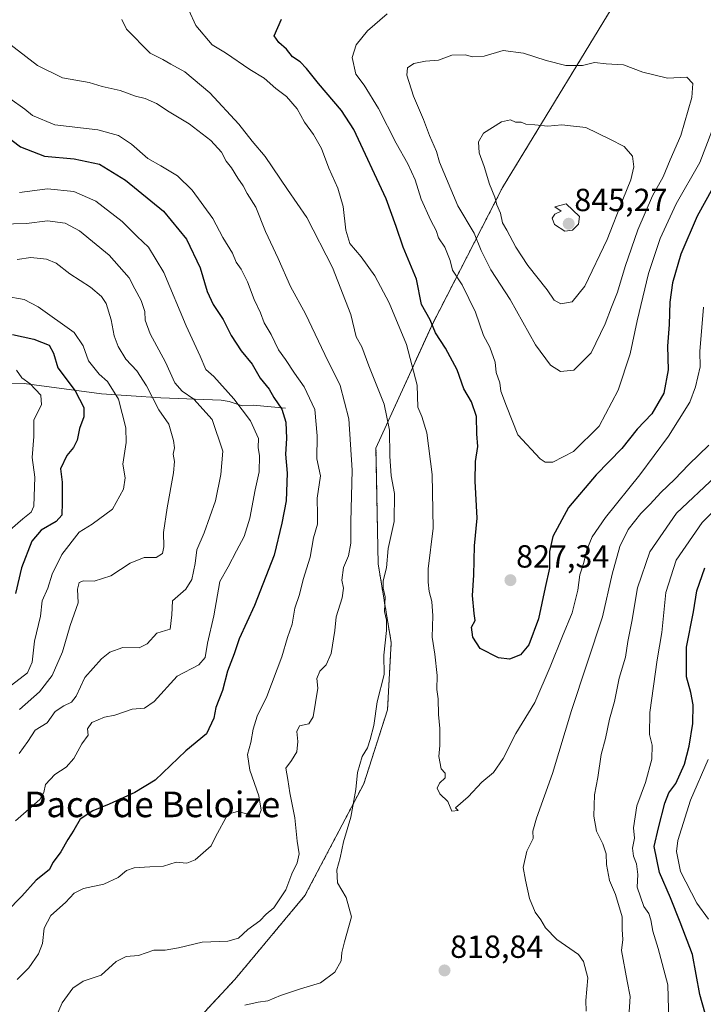
# Model space of a CAD drawing. Units: metres. Extents: x 648284 to 651743, y 4734652 to 4737040.
# Drawn here: x 650771 to 650985, y 4736449 to 4736757 of the extents above; entities that cross this region are included whole.
import ezdxf
from ezdxf.enums import TextEntityAlignment as Align

# ---------------------------------------------------------------- set-up
doc = ezdxf.new("R2010")
doc.units = ezdxf.units.M
doc.header["$MEASUREMENT"] = 0
doc.linetypes.add('TRAZOS', pattern=[0.75, 0.5, -0.25])
for name, color, linetype, lineweight in [('Arbolado forestal', 92, 'TRAZOS', 0), ('Arbolado forestal CxS', 92, 'Continuous', 0), ('Carátula', 7, 'Continuous', 5), ('Corriente natural lineal', 142, 'Continuous', 13), ('Curva de nivel maestra', 36, 'Continuous', 30), ('Curva de nivel normal', 36, 'Continuous', 0), ('Punto de cota en terreno', 7, 'Continuous', 0), ('Rótulo de punto de cota en terreno', 19, 'Continuous', 0), ('Texto cartográfico', 19, 'Continuous', 0)]:
    doc.layers.add(name, color=color, linetype=linetype, lineweight=lineweight)
doc.styles.add('Arial', font='txt', dxfattribs={"height": 0.2})

# ---------------------------------------------------------------- blocks, each defined once
blk = doc.blocks.new('*U150')
at = {"layer": 'Arbolado forestal CxS', "color": 92, "linetype": 'Continuous', "lineweight": 0}
blk.add_polyline3d([(650815.34, 4736431.52, 816.92), (650838.57, 4736456.53, 812.93), (650860.49, 4736482.76, 811.25), (650878.9, 4736517.75, 815.49), (650886.32, 4736540.91, 815.85), (650887.46, 4736561.93, 815.51), (650883.38, 4736586.57, 813.6), (650882.7, 4736622.77, 813.19), (650900.35, 4736661.56, 824.73), (650922.29, 4736704.31, 841.3), (650961.85, 4736769.32, 829.36), (650965.88, 4736780.91, 827.94), (650973.83, 4736806.63, 824.59), (650982.99, 4736834.3, 819.48), (650988.57, 4736855.48, 816.42), (650979.63, 4736874.22, 815.24), (650977.76, 4736890.68, 816.02), (650988.96, 4736914.6, 816.89)], dxfattribs=at)
blk = doc.blocks.new('*U151')
at = {"layer": 'Arbolado forestal CxS', "color": 92, "linetype": 'Continuous', "lineweight": 0}
blk.add_polyline3d([(650988.96, 4736914.6, 816.89), (650977.76, 4736890.68, 816.02), (650979.63, 4736874.22, 815.24), (650988.57, 4736855.48, 816.42), (650982.99, 4736834.3, 819.48), (650973.83, 4736806.63, 824.59), (650965.88, 4736780.91, 827.94), (650961.85, 4736769.32, 829.36), (650922.29, 4736704.31, 841.3), (650900.35, 4736661.56, 824.73), (650882.7, 4736622.77, 813.19), (650883.38, 4736586.57, 813.6), (650887.46, 4736561.93, 815.51), (650886.32, 4736540.91, 815.85), (650878.9, 4736517.75, 815.49), (650860.49, 4736482.76, 811.25), (650838.57, 4736456.53, 812.93), (650815.34, 4736431.52, 816.92)], dxfattribs=at)
blk = doc.blocks.new('*U159')
at = {"layer": 'Curva de nivel normal', "color": 36, "linetype": 'Continuous', "lineweight": 0}
blk.add_polyline3d([(650765.23, 4736692.88, 790), (650773.41, 4736693.08, 790), (650779.89, 4736693.96, 790), (650785.49, 4736693.23, 790), (650789.9, 4736690.83, 790), (650799.22, 4736683.13, 790), (650805.43, 4736676.02, 790), (650807.24, 4736672.63, 790), (650809.27, 4736669, 790), (650810.36, 4736665.51, 790), (650810.45, 4736662.82, 790), (650812.09, 4736658.57, 790), (650816.85, 4736649.68, 790), (650819.73, 4736643.21, 790), (650822.02, 4736640.57, 790), (650825.73, 4736638.14, 790), (650831.4, 4736631.69, 790), (650834.82, 4736621.86, 790), (650834.19, 4736614.52, 790), (650832.46, 4736606.26, 790), (650828.94, 4736596.28, 790), (650826.68, 4736590.95, 790), (650826.08, 4736586.62, 790), (650825.07, 4736581.62, 790), (650823.22, 4736578.62, 790), (650819.02, 4736574.95, 790), (650818.88, 4736570.62, 790), (650818.28, 4736566.11, 790), (650816.9, 4736565.69, 790), (650814.18, 4736564.82, 790), (650811.16, 4736561.54, 790), (650808.66, 4736560.27, 790), (650803.48, 4736560.36, 790), (650799.47, 4736558.93, 790), (650796.79, 4736556.87, 790), (650791.62, 4736550.95, 790), (650788.95, 4736545.19, 790), (650787.42, 4736543.31, 790), (650785.06, 4736542.08, 790), (650782.36, 4736540.35, 790), (650779.84, 4736536.82, 790), (650776.12, 4736534.5, 790), (650773.75, 4736530.95, 790), (650771.04, 4736527.23, 790)], dxfattribs=at)
blk = doc.blocks.new('*U164')
at = {"layer": 'Curva de nivel normal', "color": 36, "linetype": 'Continuous', "lineweight": 0}
blk.add_polyline3d([(650824.12, 4736759.89, 820), (650826.39, 4736755.08, 820), (650831.46, 4736748.99, 820), (650835.63, 4736746.44, 820), (650843.21, 4736741.32, 820), (650847.75, 4736738.51, 820), (650851.41, 4736735.32, 820), (650854.74, 4736732.84, 820), (650858.09, 4736728.96, 820), (650860.29, 4736724.77, 820), (650863.14, 4736720.9, 820), (650865.63, 4736716.52, 820), (650867.92, 4736710.38, 820), (650870.76, 4736704.13, 820), (650872.4, 4736698.43, 820), (650873.22, 4736690.96, 820), (650874.54, 4736686.77, 820), (650878.11, 4736682.62, 820), (650882.31, 4736676.7, 820), (650886.87, 4736668.24, 820), (650892.23, 4736655.26, 820), (650895.61, 4736642.45, 820), (650895.84, 4736635.64, 820), (650897.04, 4736632.66, 820), (650898.65, 4736627.55, 820), (650900.31, 4736614.54, 820), (650900.59, 4736597.69, 820), (650898.98, 4736585.05, 820), (650899.04, 4736580.79, 820), (650899.32, 4736577.88, 820), (650900.14, 4736574.78, 820), (650900.48, 4736570.29, 820), (650900.29, 4736563.62, 820), (650901.12, 4736558.28, 820), (650901.88, 4736551.62, 820), (650901.78, 4736547.28, 820), (650902.12, 4736544.28, 820), (650902.27, 4736539.38, 820), (650902.68, 4736535, 820), (650902.66, 4736529.69, 820), (650902.35, 4736526.31, 820), (650903.07, 4736522.46, 820), (650904.36, 4736521.08, 820), (650904.35, 4736519.57, 820), (650902.56, 4736517.94, 820), (650901.81, 4736516.32, 820), (650902.7, 4736514.6, 820), (650905.22, 4736512.14, 820), (650906.48, 4736509.11, 820), (650908.42, 4736509.41, 820), (650907.62, 4736510.16, 820), (650911.54, 4736513.62, 820), (650915.82, 4736518.28, 820), (650919.44, 4736521.28, 820), (650922.54, 4736525.62, 820), (650926.44, 4736533.51, 820), (650932.44, 4736543.18, 820), (650937.23, 4736554.28, 820), (650941.03, 4736563.95, 820), (650944.06, 4736571.28, 820), (650945.84, 4736578.34, 820), (650946.5, 4736583.17, 820), (650947.73, 4736587, 820), (650948.7, 4736590.96, 820), (650950.34, 4736595.01, 820), (650954.5, 4736601.04, 820), (650965.3, 4736614.45, 820), (650974.24, 4736626.55, 820), (650980.94, 4736637.16, 820), (650982.64, 4736641.94, 820), (650984.09, 4736648.27, 820), (650984.08, 4736653.01, 820), (650985.14, 4736666.94, 820)], dxfattribs=at)
blk = doc.blocks.new('*U167')
at = {"layer": 'Curva de nivel normal', "color": 36, "linetype": 'Continuous', "lineweight": 0}
for points in [[(650988.9, 4736613.94, 810), (650976.76, 4736602.42, 810), (650968.34, 4736590.37, 810), (650964.5, 4736579.03, 810), (650962.72, 4736568.48, 810), (650961.51, 4736562.23, 810), (650960.73, 4736557.4, 810), (650958.76, 4736550.77, 810), (650957.29, 4736543.53, 810), (650955.79, 4736537.98, 810), (650954.51, 4736531.9, 810), (650953.2, 4736526.9, 810), (650952.14, 4736519.68, 810), (650951.07, 4736514.26, 810), (650950.91, 4736507.62, 810), (650951.74, 4736502.91, 810), (650953.73, 4736498.93, 810), (650954.77, 4736495.78, 810), (650954.82, 4736492.42, 810), (650955.81, 4736487.48, 810), (650957.6, 4736483.08, 810), (650959.74, 4736476.14, 810), (650959.74, 4736472.13, 810), (650959.92, 4736468.98, 810), (650959.56, 4736465.56, 810), (650961.3, 4736455.97, 810), (650962.28, 4736451.13, 810), (650961.8, 4736444.72, 810)], [(650782.43, 4736444.35, 810), (650784.49, 4736449.2, 810), (650787.9, 4736453.78, 810), (650791.04, 4736455.98, 810), (650796.68, 4736457.82, 810), (650801.4, 4736462.12, 810), (650804.5, 4736463.66, 810), (650808.45, 4736463.98, 810), (650813.16, 4736465.63, 810), (650816.79, 4736465.68, 810), (650820.95, 4736466.34, 810), (650828.3, 4736468.19, 810), (650836.37, 4736468.52, 810), (650839.74, 4736469.4, 810), (650842.59, 4736472.11, 810), (650846.36, 4736474.87, 810), (650848.35, 4736476.93, 810), (650850.71, 4736478.89, 810), (650854.45, 4736484.57, 810), (650856.38, 4736489.52, 810), (650858.03, 4736492.96, 810), (650858.68, 4736495.81, 810), (650858.06, 4736499.75, 810), (650857.34, 4736507.12, 810), (650855.7, 4736514.94, 810), (650855.17, 4736519.12, 810), (650854.45, 4736522.62, 810), (650856.26, 4736525.05, 810), (650857.97, 4736527.7, 810), (650858.3, 4736530.96, 810), (650857.92, 4736534.11, 810), (650858.82, 4736535.82, 810), (650861.71, 4736536.51, 810), (650863.04, 4736538.65, 810), (650864.5, 4736547.61, 810), (650864.16, 4736550.72, 810), (650865.09, 4736552.95, 810), (650867.16, 4736555, 810), (650868.64, 4736558.48, 810), (650869.83, 4736565.65, 810), (650870.21, 4736569.94, 810), (650872.11, 4736575.95, 810), (650872.5, 4736578.95, 810), (650871.99, 4736581.41, 810), (650872.52, 4736585.45, 810), (650874.12, 4736589.08, 810), (650874.82, 4736593.01, 810), (650874.82, 4736599.74, 810), (650875.21, 4736615.91, 810), (650874.26, 4736631.96, 810), (650871.45, 4736642.36, 810), (650866.67, 4736652.09, 810), (650860.64, 4736664.85, 810), (650856, 4736673.4, 810), (650852.1, 4736682.12, 810), (650848.1, 4736690.53, 810), (650845.13, 4736698.16, 810), (650842.44, 4736702.45, 810), (650841.16, 4736704.9, 810), (650839.43, 4736707.27, 810), (650837.48, 4736710.51, 810), (650835.8, 4736712.63, 810), (650834.38, 4736715.41, 810), (650831.04, 4736719.07, 810), (650824.24, 4736724.28, 810), (650817.96, 4736728, 810), (650814.02, 4736730.63, 810), (650810.48, 4736732.19, 810), (650807.42, 4736732.91, 810), (650802.66, 4736734.7, 810), (650797.06, 4736736, 810), (650792.96, 4736737.16, 810), (650784.63, 4736738.68, 810), (650776.75, 4736742.56, 810), (650765.9, 4736750.95, 810)]]:
    blk.add_polyline3d(points, dxfattribs=at)
blk = doc.blocks.new('*U169')
at = {"layer": 'Curva de nivel normal', "color": 36, "linetype": 'Continuous', "lineweight": 0}
for points in [[(650803.16, 4736756.9, 815), (650804.63, 4736753.92, 815), (650812.05, 4736746.38, 815), (650816.06, 4736744.4, 815), (650818.53, 4736742.92, 815), (650822.9, 4736740.59, 815), (650830.72, 4736733.97, 815), (650839.78, 4736724.2, 815), (650843.98, 4736718.87, 815), (650848.06, 4736714.09, 815), (650855.01, 4736703.71, 815), (650861.12, 4736694.92, 815), (650869.1, 4736679.3, 815), (650874.81, 4736664.6, 815), (650876.5, 4736657.57, 815), (650878.27, 4736654.49, 815), (650880.5, 4736648.5, 815), (650885.31, 4736636.53, 815), (650886.96, 4736628.39, 815), (650886.99, 4736620.21, 815), (650887.44, 4736614.15, 815), (650888.5, 4736608.54, 815), (650888.36, 4736599.78, 815), (650886.5, 4736591.4, 815), (650885.97, 4736585.31, 815), (650884.99, 4736581.29, 815), (650884.94, 4736578.95, 815), (650885.59, 4736576.28, 815), (650885.34, 4736571.6, 815), (650886, 4736568.91, 815), (650886.02, 4736565.67, 815), (650885.16, 4736557.97, 815), (650885.3, 4736551.95, 815), (650883.1, 4736543.37, 815), (650882.02, 4736536.01, 815), (650880.84, 4736531.61, 815), (650880.08, 4736529.01, 815), (650878.35, 4736526.28, 815), (650876.95, 4736521.28, 815), (650876.39, 4736515.95, 815), (650874.83, 4736507.28, 815), (650872.51, 4736499.53, 815), (650871.48, 4736494.56, 815), (650870.42, 4736490.81, 815), (650870.71, 4736486.77, 815), (650873.39, 4736482.11, 815), (650875.03, 4736476.08, 815), (650872.87, 4736468.27, 815), (650872, 4736464.88, 815), (650871.84, 4736462.28, 815), (650869.81, 4736458.77, 815), (650865.32, 4736455.41, 815), (650859.05, 4736453.61, 815), (650852.79, 4736451.48, 815), (650848.87, 4736449.78, 815), (650845.84, 4736449.35, 815), (650841.67, 4736448.46, 815)], [(650948.45, 4736446.57, 815), (650948.35, 4736449.95, 815), (650949, 4736456.96, 815), (650947.66, 4736462.1, 815), (650946.1, 4736464.31, 815), (650939.31, 4736469.03, 815), (650935.7, 4736472.68, 815), (650934.25, 4736475.12, 815), (650932.46, 4736477.52, 815), (650930.74, 4736481.81, 815), (650929.52, 4736487.56, 815), (650928.8, 4736491.51, 815), (650929.94, 4736496.63, 815), (650931.9, 4736500.62, 815), (650931.81, 4736502.89, 815), (650932.9, 4736507.02, 815), (650937.98, 4736520.9, 815), (650943.91, 4736540.68, 815), (650953.58, 4736569.96, 815), (650956.6, 4736583.28, 815), (650958.98, 4736591.95, 815), (650961.63, 4736597.28, 815), (650965.52, 4736602.28, 815), (650968.52, 4736605.28, 815), (650971.81, 4736608.92, 815), (650976.12, 4736612.94, 815), (650980.64, 4736617.66, 815), (650986.88, 4736623.71, 815)]]:
    blk.add_polyline3d(points, dxfattribs=at)
blk = doc.blocks.new('*U172')
at = {"layer": 'Curva de nivel normal', "color": 36, "linetype": 'Continuous', "lineweight": 0}
for points in [[(650995.23, 4736609.84, 805), (650984.78, 4736599.5, 805), (650976.58, 4736587.75, 805), (650973.39, 4736577.62, 805), (650972.12, 4736565.09, 805), (650970.68, 4736556.5, 805), (650968.38, 4736540.09, 805), (650968.31, 4736533.13, 805), (650969.14, 4736529.86, 805), (650969.06, 4736525.45, 805), (650967.06, 4736518.17, 805), (650964.31, 4736510.79, 805), (650963.26, 4736503.95, 805), (650963.62, 4736500.7, 805), (650962.99, 4736497.61, 805), (650963.23, 4736495.04, 805), (650964.22, 4736492.73, 805), (650964.63, 4736489.37, 805), (650964.42, 4736485.4, 805), (650966.46, 4736479.33, 805), (650968.03, 4736477.09, 805), (650968.75, 4736475.15, 805), (650969.34, 4736471.6, 805), (650970.96, 4736466.2, 805), (650974.07, 4736454.8, 805), (650974.69, 4736432.13, 805)], [(650770.43, 4736456.44, 805), (650774.14, 4736460.14, 805), (650777.16, 4736464.47, 805), (650778.33, 4736467.74, 805), (650778.92, 4736472.54, 805), (650780.99, 4736476.48, 805), (650785.58, 4736480.53, 805), (650788.24, 4736483.45, 805), (650791.24, 4736484.91, 805), (650797.57, 4736486.28, 805), (650802.02, 4736488.37, 805), (650804.68, 4736490.58, 805), (650807.02, 4736491.38, 805), (650811.91, 4736491.73, 805), (650816.24, 4736491.91, 805), (650820.2, 4736493.22, 805), (650823.55, 4736492.92, 805), (650826.18, 4736493.92, 805), (650831.16, 4736498.29, 805), (650832.54, 4736501.11, 805), (650836.33, 4736508.26, 805), (650839.37, 4736509.1, 805), (650844.1, 4736507.95, 805), (650846.13, 4736507.96, 805), (650846.79, 4736509.43, 805), (650846.1, 4736513.95, 805), (650843.28, 4736521.95, 805), (650842.49, 4736526.88, 805), (650843.57, 4736530.63, 805), (650844.27, 4736534.81, 805), (650845.52, 4736538.93, 805), (650848.51, 4736545.06, 805), (650853.28, 4736557.48, 805), (650855.02, 4736563.51, 805), (650856.44, 4736567.68, 805), (650857.33, 4736572.69, 805), (650858.76, 4736576.95, 805), (650859.96, 4736581.62, 805), (650862.11, 4736588.62, 805), (650863.15, 4736594.68, 805), (650864.37, 4736598.97, 805), (650864.41, 4736601.95, 805), (650864.26, 4736607.14, 805), (650865.35, 4736614.06, 805), (650864.22, 4736619.39, 805), (650864.28, 4736626.6, 805), (650863.6, 4736634.9, 805), (650860.25, 4736641.94, 805), (650857.2, 4736646.24, 805), (650854.44, 4736650.48, 805), (650852.18, 4736653.58, 805), (650849.95, 4736658.32, 805), (650847.74, 4736662, 805), (650846.54, 4736665.13, 805), (650844.59, 4736669.31, 805), (650842.48, 4736674.8, 805), (650840.5, 4736678.78, 805), (650838.98, 4736681.01, 805), (650837.81, 4736683.74, 805), (650834.78, 4736688.73, 805), (650831.64, 4736694.65, 805), (650825.17, 4736703.51, 805), (650820.6, 4736707.97, 805), (650815.42, 4736711.12, 805), (650811.35, 4736713.39, 805), (650806.24, 4736717.9, 805), (650802.1, 4736720.63, 805), (650795.64, 4736722.39, 805), (650782.22, 4736723.96, 805), (650775.21, 4736726.86, 805), (650772.84, 4736728.88, 805), (650768.19, 4736732.2, 805)]]:
    blk.add_polyline3d(points, dxfattribs=at)
blk = doc.blocks.new('*U173')
at = {"layer": 'Curva de nivel normal', "color": 36, "linetype": 'Continuous', "lineweight": 0}
for points in [[(650771.17, 4736702.77, 795), (650779.89, 4736703.9, 795), (650788.18, 4736703.12, 795), (650795.01, 4736700.03, 795), (650803.32, 4736693.69, 795), (650807.95, 4736688.99, 795), (650811.58, 4736685.62, 795), (650816.34, 4736677.7, 795), (650823.35, 4736661.05, 795), (650827.67, 4736651.58, 795), (650829.42, 4736647.35, 795), (650832, 4736645.2, 795), (650838.28, 4736638.24, 795), (650843.48, 4736631.32, 795), (650845.95, 4736625.78, 795), (650845.85, 4736623.01, 795), (650846.26, 4736620.39, 795), (650846.14, 4736615.31, 795), (650844.88, 4736609.76, 795), (650843.2, 4736600.88, 795), (650841.5, 4736595.1, 795), (650839.02, 4736590.62, 795), (650836.42, 4736585.62, 795), (650833.82, 4736581.02, 795), (650832.01, 4736570.24, 795), (650829.96, 4736561.69, 795), (650829.21, 4736557.28, 795), (650827.25, 4736554.95, 795), (650820.47, 4736551.42, 795), (650813.34, 4736543.53, 795), (650810.23, 4736541.4, 795), (650806.44, 4736541.1, 795), (650801.03, 4736539.24, 795), (650797.74, 4736538.61, 795), (650793.85, 4736536.96, 795), (650792.4, 4736534.95, 795), (650792.63, 4736532.95, 795), (650790.63, 4736530.28, 795), (650788.18, 4736525.62, 795), (650785.78, 4736522.95, 795), (650782.23, 4736520.68, 795), (650779.29, 4736517.55, 795), (650778.76, 4736515.02, 795), (650777.49, 4736512.83, 795), (650769.92, 4736506.11, 795)], [(650986.7, 4736475.39, 795), (650983.09, 4736480.4, 795), (650977.93, 4736490.29, 795), (650976.75, 4736496.56, 795), (650977.1, 4736499.96, 795), (650981.06, 4736512.62, 795), (650986.66, 4736525.38, 795)]]:
    blk.add_polyline3d(points, dxfattribs=at)
blk = doc.blocks.new('*U185')
at = {"layer": 'Curva de nivel normal', "color": 36, "linetype": 'Continuous', "lineweight": 0}
blk.add_polyline3d([(650770.44, 4736681.86, 785), (650774.71, 4736682.46, 785), (650779.6, 4736681.89, 785), (650782.66, 4736680.61, 785), (650786.92, 4736677.35, 785), (650793.37, 4736673.2, 785), (650796.87, 4736670.27, 785), (650798.27, 4736668.08, 785), (650799.85, 4736662.91, 785), (650800.78, 4736657.89, 785), (650802.01, 4736654.6, 785), (650804.46, 4736650.62, 785), (650807.84, 4736646.92, 785), (650810.9, 4736642.3, 785), (650814.78, 4736634.81, 785), (650817.87, 4736630.23, 785), (650819.4, 4736625.18, 785), (650819.62, 4736622.84, 785), (650819.26, 4736620.9, 785), (650819.67, 4736618.59, 785), (650819.35, 4736615.05, 785), (650817.42, 4736604.13, 785), (650816.18, 4736596.39, 785), (650816.33, 4736591.85, 785), (650815.95, 4736589.78, 785), (650813.89, 4736588.56, 785), (650810.17, 4736588.5, 785), (650805.78, 4736586.8, 785), (650799.78, 4736582.86, 785), (650794.54, 4736581.09, 785), (650791.16, 4736581.22, 785), (650789.86, 4736580.7, 785), (650789.29, 4736578.62, 785), (650789.51, 4736574.35, 785), (650787, 4736567.22, 785), (650784.66, 4736559.02, 785), (650781.35, 4736551.6, 785), (650777.44, 4736546.55, 785), (650771.22, 4736540.93, 785)], dxfattribs=at)
blk = doc.blocks.new('*U187')
at = {"layer": 'Curva de nivel normal', "color": 36, "linetype": 'Continuous', "lineweight": 0}
blk.add_polyline3d([(650766.66, 4736670.35, 780), (650772.62, 4736669.31, 780), (650777, 4736667.02, 780), (650788.25, 4736658.94, 780), (650791.06, 4736654.8, 780), (650792.8, 4736650.1, 780), (650796.13, 4736645.92, 780), (650798.66, 4736643.61, 780), (650802.12, 4736638.05, 780), (650804.47, 4736629.17, 780), (650804.56, 4736624.5, 780), (650803.45, 4736617.76, 780), (650804.18, 4736613.44, 780), (650803.72, 4736609.9, 780), (650800.27, 4736603.65, 780), (650793.91, 4736598.93, 780), (650789.82, 4736596.51, 780), (650784.38, 4736589.44, 780), (650781.4, 4736583.28, 780), (650780, 4736578.95, 780), (650778.29, 4736574.95, 780), (650777.71, 4736570.14, 780), (650775.86, 4736562.4, 780), (650775.18, 4736555.81, 780), (650773.7, 4736552.44, 780), (650768.65, 4736548.6, 780)], dxfattribs=at)
blk = doc.blocks.new('*U197')
at = {"layer": 'Curva de nivel normal', "color": 36, "linetype": 'Continuous', "lineweight": 0}
blk.add_polyline3d([(650770.24, 4736647.17, 770), (650771.88, 4736644.74, 770), (650774.54, 4736642.87, 770), (650777.84, 4736639.36, 770), (650778.02, 4736636.37, 770), (650775.68, 4736631.66, 770), (650775.61, 4736626.43, 770), (650775.1, 4736619.84, 770), (650775.94, 4736613.67, 770), (650775.7, 4736604.59, 770), (650774.79, 4736602.72, 770), (650772.19, 4736600.68, 770), (650768.2, 4736597.24, 770)], dxfattribs=at)
blk = doc.blocks.new('*U199')
at = {"layer": 'Curva de nivel maestra', "color": 36, "linetype": 'Continuous', "lineweight": 30}
blk.add_polyline3d([(650768.95, 4736658.32, 775), (650775.66, 4736656.92, 775), (650780.5, 4736654.96, 775), (650781.84, 4736652.54, 775), (650783.16, 4736647.89, 775), (650788.54, 4736640.66, 775), (650791.28, 4736635.47, 775), (650791.32, 4736632.61, 775), (650789.95, 4736628.94, 775), (650789.18, 4736625.27, 775), (650788.06, 4736622.94, 775), (650785.98, 4736620.44, 775), (650784, 4736616.28, 775), (650784.55, 4736612.12, 775), (650784.47, 4736605.73, 775), (650784.41, 4736601.79, 775), (650782.59, 4736599.8, 775), (650777.93, 4736597.14, 775), (650775.05, 4736593.62, 775), (650771.82, 4736585.28, 775), (650769.91, 4736577.28, 775)], dxfattribs=at)
blk = doc.blocks.new('*U204')
at = {"layer": 'Curva de nivel maestra', "color": 36, "linetype": 'Continuous', "lineweight": 30}
blk.add_polyline3d([(650990.29, 4736708.19, 825), (650983.21, 4736695.42, 825), (650978.08, 4736683.43, 825), (650975.48, 4736674.55, 825), (650974.68, 4736668.47, 825), (650974.39, 4736661.46, 825), (650973.95, 4736654.69, 825), (650974.12, 4736647.25, 825), (650972.72, 4736639.95, 825), (650968.97, 4736633.47, 825), (650964.4, 4736628.76, 825), (650959.58, 4736622.65, 825), (650951.59, 4736614.47, 825), (650942.98, 4736604.21, 825), (650937.99, 4736595.13, 825), (650937.02, 4736590.45, 825), (650937.04, 4736585.17, 825), (650935.59, 4736579.17, 825), (650933.53, 4736569.37, 825), (650930.5, 4736561.26, 825), (650927.9, 4736558.13, 825), (650924.51, 4736556.75, 825), (650921.02, 4736557.18, 825), (650915.3, 4736560.12, 825), (650913.03, 4736563.64, 825), (650912.58, 4736566.74, 825), (650913.74, 4736568.82, 825), (650913.39, 4736571.03, 825), (650912.94, 4736576.66, 825), (650913.28, 4736583.06, 825), (650913.58, 4736592.24, 825), (650914.35, 4736600.88, 825), (650913.76, 4736612.48, 825), (650913.85, 4736618.56, 825), (650914.54, 4736623.25, 825), (650914.3, 4736627.3, 825), (650914.12, 4736632.66, 825), (650912.55, 4736637.25, 825), (650910.22, 4736641.35, 825), (650908.08, 4736647.23, 825), (650904.41, 4736654.09, 825), (650901.37, 4736658.9, 825), (650899.67, 4736662.96, 825), (650896.99, 4736667.7, 825), (650895.33, 4736675.7, 825), (650891.25, 4736685.72, 825), (650889.06, 4736692.18, 825), (650885.88, 4736700.79, 825), (650875.76, 4736722.46, 825), (650871.94, 4736728.42, 825), (650864.75, 4736736.9, 825), (650860.97, 4736741.6, 825), (650858.96, 4736743.65, 825), (650856.58, 4736745.27, 825), (650854.74, 4736747.61, 825), (650852.33, 4736749.73, 825), (650850.8, 4736751.78, 825), (650853.18, 4736757.01, 825)], dxfattribs=at)
blk = doc.blocks.new('*U205')
at = {"layer": 'Curva de nivel maestra', "color": 36, "linetype": 'Continuous', "lineweight": 30}
for points in [[(650762.76, 4736723.63, 800), (650771.52, 4736717.04, 800), (650779.02, 4736714.13, 800), (650788.32, 4736713.35, 800), (650796.15, 4736711.6, 800), (650804.38, 4736706.61, 800), (650816.27, 4736696.97, 800), (650823.45, 4736688.15, 800), (650827.74, 4736679.18, 800), (650829.9, 4736671.81, 800), (650831.81, 4736667.76, 800), (650834.84, 4736662.98, 800), (650837.44, 4736658, 800), (650840.53, 4736653.27, 800), (650843.94, 4736649.02, 800), (650846.49, 4736644.63, 800), (650849.24, 4736641.2, 800), (650850.76, 4736638.63, 800), (650853.28, 4736635, 800), (650854.48, 4736630.94, 800), (650854.68, 4736625.74, 800), (650854.36, 4736620.85, 800), (650854.89, 4736614.96, 800), (650854.62, 4736606.33, 800), (650853.23, 4736599.32, 800), (650850.88, 4736589.29, 800), (650844.68, 4736573.54, 800), (650839.92, 4736563.07, 800), (650838.36, 4736558.43, 800), (650836.2, 4736552.95, 800), (650834.68, 4736546.95, 800), (650832.64, 4736541.62, 800), (650831.98, 4736538.28, 800), (650829.66, 4736533.38, 800), (650823.26, 4736528, 800), (650813.57, 4736518.83, 800), (650807.24, 4736515.04, 800), (650799.24, 4736511.3, 800), (650794.15, 4736509.26, 800), (650790.2, 4736506.7, 800), (650788.15, 4736503.22, 800), (650786.24, 4736500.26, 800), (650784.06, 4736496.41, 800), (650781.68, 4736493.17, 800), (650780.44, 4736490.81, 800), (650776.43, 4736487.58, 800), (650771.92, 4736482.6, 800), (650762.25, 4736472.76, 800)], [(650986.59, 4736442.46, 800), (650984.05, 4736451.76, 800), (650981.72, 4736464.31, 800), (650977.92, 4736474.46, 800), (650974.9, 4736482.08, 800), (650971.39, 4736489.97, 800), (650969.76, 4736498.09, 800), (650971.09, 4736503.95, 800), (650973.07, 4736511.62, 800), (650974.37, 4736514.95, 800), (650976.5, 4736517.84, 800), (650979.2, 4736523.83, 800), (650980.73, 4736529.5, 800), (650981.83, 4736536.62, 800), (650981.97, 4736542.49, 800), (650981.26, 4736546.34, 800), (650979.82, 4736551.2, 800), (650979.87, 4736560.53, 800), (650982.05, 4736571.54, 800), (650983.1, 4736578.1, 800), (650985.59, 4736585.29, 800)]]:
    blk.add_polyline3d(points, dxfattribs=at)
blk = doc.blocks.new('5PATER')
at = {"layer": 'Carátula', "linetype": 'Continuous', "lineweight": 5}
h = blk.add_hatch(color=250, dxfattribs=at)
edge = h.paths.add_edge_path()
edge.add_ellipse((0, 0.01), major_axis=(-1.33, -1.34), ratio=0.999422, start_angle=0, end_angle=360)

msp = doc.modelspace()

# ---------------------------------------------------------------- linework, layer by layer
at = {"layer": 'Arbolado forestal', "color": 92, "linetype": 'TRAZOS', "lineweight": 0}
msp.add_polyline3d([(650815.34, 4736431.52, 816.92), (650838.57, 4736456.53, 812.92), (650860.48, 4736482.76, 811.25), (650878.9, 4736517.75, 815.49), (650886.32, 4736540.91, 815.85), (650887.46, 4736561.93, 815.51), (650883.38, 4736586.57, 813.6), (650882.7, 4736622.77, 813.19), (650900.34, 4736661.56, 824.73), (650922.29, 4736704.31, 841.3), (650961.85, 4736769.32, 829.36), (650965.88, 4736780.91, 827.94), (650973.83, 4736806.63, 824.59), (650982.99, 4736834.3, 819.48), (650988.57, 4736855.48, 816.42), (650979.63, 4736874.22, 815.24), (650977.76, 4736890.68, 816.02), (650988.96, 4736914.6, 816.89)], dxfattribs=at)
at = {"layer": 'Corriente natural lineal', "color": 142, "linetype": 'Continuous', "lineweight": 13}
msp.add_polyline3d([(650854.44, 4736635.26, 800.42), (650844.24, 4736636.26, 796.47), (650840.83, 4736636.06, 795.04), (650836.74, 4736637.32, 793.56), (650834.31, 4736637.75, 792.65), (650815.34, 4736638.52, 785.83), (650796.8, 4736639.79, 777.96), (650772.65, 4736642.99, 769.65), (650760.55, 4736642.81, 766.66), (650755.71, 4736643.2, 765.2), (650747.39, 4736645.09, 764.28), (650730.71, 4736650.56, 764.51), (650723.64, 4736652.53, 763.28), (650695.11, 4736658.18, 755.31), (650684.02, 4736658.76, 748.52), (650671.87, 4736659.98, 743.84), (650667.09, 4736660.19, 741.78), (650653.93, 4736659.18, 737.57), (650637.71, 4736658.56, 732.7), (650626.4, 4736658.61, 728.8), (650623.87, 4736658.31, 728.77)], dxfattribs=at)
at = {"layer": 'Curva de nivel normal', "color": 36, "linetype": 'Continuous', "lineweight": 0}
for points in [[(650886.2, 4736758.7, 830), (650880.1, 4736753.37, 830), (650876.52, 4736749.02, 830), (650875.29, 4736744.98, 830), (650876.42, 4736739.78, 830), (650878.98, 4736736.34, 830), (650883.53, 4736729.02, 830), (650889.04, 4736718.22, 830), (650892.7, 4736711.71, 830), (650894.92, 4736706.74, 830), (650896.82, 4736700.72, 830), (650899.85, 4736693.97, 830), (650901.54, 4736690.89, 830), (650902.27, 4736688.57, 830), (650904.2, 4736685.62, 830), (650905.96, 4736681.51, 830), (650906.66, 4736678.52, 830), (650909.63, 4736673.92, 830), (650913.82, 4736665.34, 830), (650916.36, 4736658.07, 830), (650918.36, 4736654.4, 830), (650920.02, 4736649.72, 830), (650920.34, 4736646.44, 830), (650921.42, 4736643.22, 830), (650921.74, 4736640.61, 830), (650923.5, 4736635.89, 830), (650927.09, 4736626.93, 830), (650934.05, 4736619.43, 830), (650935.59, 4736618.41, 830), (650938.05, 4736618.42, 830), (650944.54, 4736621.74, 830), (650952.58, 4736629.6, 830), (650958.52, 4736640.94, 830), (650962.23, 4736652.27, 830), (650964.38, 4736662.59, 830), (650967.96, 4736677.4, 830), (650971.63, 4736688.39, 830), (650976.62, 4736699.19, 830), (650984.08, 4736712.17, 830), (650989.7, 4736726.83, 830)], [(650940.44, 4736646.73, 835), (650944.56, 4736647.2, 835), (650950.04, 4736652.58, 835), (650954.44, 4736661.71, 835), (650956.36, 4736666.94, 835), (650958.32, 4736671.61, 835), (650960.63, 4736679.66, 835), (650964.64, 4736691.13, 835), (650969.26, 4736701.75, 835), (650972.53, 4736707.66, 835), (650974.7, 4736713.04, 835), (650978.07, 4736720.6, 835), (650981.5, 4736732.56, 835), (650981.87, 4736736.9, 835), (650979.99, 4736738.85, 835), (650973.92, 4736738.6, 835), (650966.2, 4736740.46, 835), (650960.14, 4736742.74, 835), (650954.72, 4736743.04, 835), (650951.08, 4736743.42, 835), (650947.28, 4736742.55, 835), (650942.12, 4736742.57, 835), (650935.98, 4736744.04, 835), (650928.84, 4736746.41, 835), (650922.5, 4736747.2, 835), (650916.59, 4736745.49, 835), (650912.86, 4736745.2, 835), (650910.66, 4736745.9, 835), (650906.42, 4736745.74, 835), (650902.23, 4736744.23, 835), (650898.24, 4736743.92, 835), (650894.57, 4736743.17, 835), (650892.52, 4736741.78, 835), (650892.34, 4736739.5, 835), (650894.46, 4736732.88, 835), (650897.61, 4736725.6, 835), (650899.41, 4736720.62, 835), (650901.69, 4736715.65, 835), (650902.53, 4736712.28, 835), (650908.36, 4736698.65, 835), (650913.47, 4736690.1, 835), (650915.63, 4736684.63, 835), (650918.63, 4736678.53, 835), (650924.64, 4736669.25, 835), (650932.64, 4736655.15, 835), (650937.28, 4736648.69, 835), (650940.44, 4736646.73, 835)], [(650940.57, 4736667.96, 840), (650944.04, 4736668.54, 840), (650948.05, 4736673.48, 840), (650955.08, 4736688.1, 840), (650959.91, 4736700.57, 840), (650962.45, 4736706.76, 840), (650963.38, 4736710.8, 840), (650962.95, 4736714.1, 840), (650960.37, 4736717.2, 840), (650955.86, 4736719.49, 840), (650948.39, 4736723.1, 840), (650943.54, 4736723.59, 840), (650940.87, 4736723.96, 840), (650936.43, 4736723.54, 840), (650932.4, 4736724, 840), (650929.6, 4736724.19, 840), (650928.18, 4736724.82, 840), (650926.38, 4736724.8, 840), (650924.84, 4736725.48, 840), (650921.98, 4736724.88, 840), (650916.38, 4736721.39, 840), (650914.82, 4736718.66, 840), (650914.94, 4736715.22, 840), (650916.51, 4736710.92, 840), (650918.18, 4736705.35, 840), (650919.92, 4736701.32, 840), (650920.55, 4736698.88, 840), (650921.62, 4736696.32, 840), (650922.28, 4736693.32, 840), (650923.62, 4736691, 840), (650926.44, 4736685.62, 840), (650930.26, 4736679.98, 840), (650936.25, 4736672.27, 840), (650938.46, 4736669.06, 840), (650940.57, 4736667.96, 840)], [(650941.84, 4736690.68, 845), (650944.23, 4736691.04, 845), (650946.05, 4736692.82, 845), (650946.42, 4736695.24, 845), (650942.23, 4736699.23, 845), (650938.64, 4736698.26, 845), (650940.66, 4736696.92, 845), (650938.62, 4736695.98, 845), (650937.78, 4736694.78, 845), (650938.56, 4736692.8, 845), (650941.84, 4736690.68, 845)]]:
    msp.add_polyline3d(points, dxfattribs=at)

# ---------------------------------------------------------------- block references
at = {"layer": 'Arbolado forestal CxS', "color": 92, "linetype": 'Continuous', "lineweight": 0}
for name in ['*U151', '*U150']:
    msp.add_blockref(name, (0, 0), dxfattribs=at)
at = {"layer": 'Curva de nivel maestra', "color": 36, "linetype": 'Continuous', "lineweight": 30}
for name in ['*U205', '*U204', '*U199']:
    msp.add_blockref(name, (0, 0), dxfattribs=at)
at = {"layer": 'Curva de nivel normal', "color": 36, "linetype": 'Continuous', "lineweight": 0}
for name in ['*U159', '*U173', '*U172', '*U167', '*U169', '*U164', '*U197', '*U187', '*U185']:
    msp.add_blockref(name, (0, 0), dxfattribs=at)
at = {"layer": 'Punto de cota en terreno', "linetype": 'Continuous', "lineweight": 0}
for p in [(650943, 4736693, 845.27), (650924.78, 4736581.44, 827.34), (650904.15, 4736459.3, 818.84)]:
    msp.add_blockref('5PATER', p, dxfattribs=at)

# ---------------------------------------------------------------- texts
at = {"layer": 'Rótulo de punto de cota en terreno', "color": 19, "linetype": 'Continuous', "lineweight": 0, "style": 'Arial'}
for s, p in [('845,27', (650944.76, 4736694.76)), ('827,34', (650926.54, 4736583.2)), ('818,84', (650905.91, 4736461.06))]:
    msp.add_text(s, height=7, dxfattribs=at).set_placement(p, align=Align.BOTTOM_LEFT)
at = {"layer": 'Texto cartográfico', "color": 19, "linetype": 'Continuous', "lineweight": 0, "style": 'Arial'}
msp.add_text('Paco de Beloize', height=8, dxfattribs=at).set_placement((650812.7, 4736511.28), align=Align.MIDDLE_CENTER)

doc.saveas('drawing.dxf')
